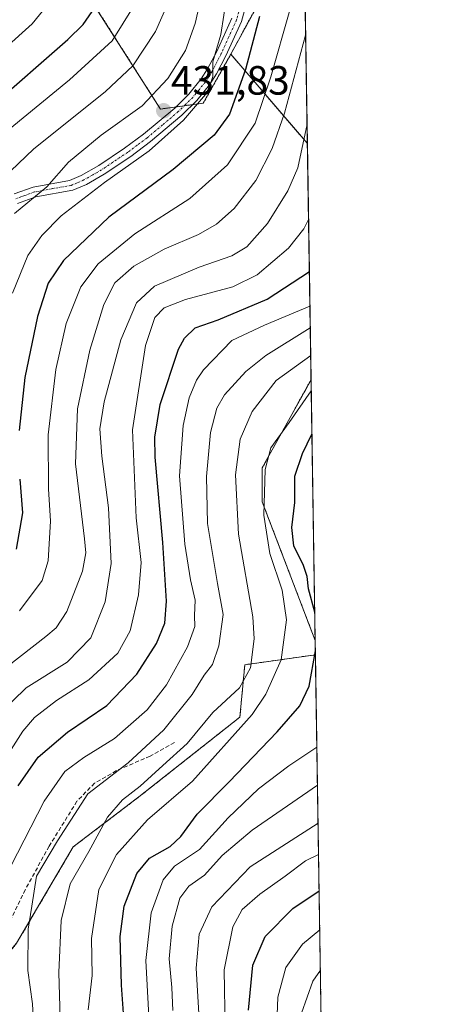
# Model space of a CAD drawing. Units: metres. Extents: x 603267 to 606690, y 4780111 to 4782477.
# Drawn here: x 606589 to 606690, y 4781870 to 4782111 of the extents above; entities that cross this region are included whole.
import ezdxf
from ezdxf.enums import TextEntityAlignment as Align

# ---------------------------------------------------------------- set-up
doc = ezdxf.new("R2010")
doc.units = ezdxf.units.M
doc.header["$MEASUREMENT"] = 0
for name, pattern in [('TRAZO_Y_PUNTO', [1, 0.5, -0.25, 0, -0.25]), ('TRAZOS', [0.75, 0.5, -0.25]), ('TRAZOSX2', [1.5, 1, -0.5])]:
    doc.linetypes.add(name, pattern=pattern)
for name, color, linetype, lineweight in [('Arbolado forestal', 92, 'TRAZOS', 0), ('Arbolado forestal CxS', 92, 'Continuous', 0), ('Carátula', 7, 'Continuous', 5), ('Comarca CxS', 133, 'Continuous', 0), ('Comunidad Autónoma CxS', 142, 'Continuous', 0), ('Curva de nivel maestra', 36, 'Continuous', 30), ('Curva de nivel normal', 36, 'Continuous', 0), ('Municipio CxS', 142, 'Continuous', 0), ('Pista no pavimentada', 254, 'Continuous', 13), ('Pista no pavimentada Cxs', 254, 'Continuous', 0), ('Pista pavimentada eje', 135, 'TRAZO_Y_PUNTO', 0), ('Provincia CxS', 1, 'Continuous', 0), ('Punto de cota en terreno', 7, 'Continuous', 0), ('Rótulo de punto de cota en terreno', 19, 'Continuous', 0), ('Senda', 19, 'TRAZOSX2', 0)]:
    doc.layers.add(name, color=color, linetype=linetype, lineweight=lineweight)
doc.styles.add('Arial', font='txt', dxfattribs={"height": 0.2})

# ---------------------------------------------------------------- blocks, each defined once
blk = doc.blocks.new('*U153')
at = {"layer": 'Arbolado forestal CxS', "color": 92, "linetype": 'Continuous', "lineweight": 0}
for points in [[(606658.55, 4782134.13, 424.26), (606659.39, 4782080.79, 409.38), (606640.59, 4782102.75, 428.35), (606652.14, 4782123.93, 424.8), (606658.55, 4782134.13, 424.26)], [(606660.3, 4782022.85, 381.3), (606661.31, 4781958.89, 374.67), (606648.31, 4781992.91, 379.32), (606648.31, 4782001.26, 379.54), (606658.73, 4782020.03, 380.53), (606660.3, 4782022.85, 381.3)]]:
    blk.add_polyline3d(points, close=True, dxfattribs=at)
blk = doc.blocks.new('*U162')
at = {"layer": 'Curva de nivel normal', "color": 36, "linetype": 'Continuous', "lineweight": 0}
blk.add_polyline3d([(606579.87, 4781921.57, 405), (606589.56, 4781936.68, 405), (606592.45, 4781939.99, 405), (606597.84, 4781944.17, 405), (606605.79, 4781949.27, 405), (606612.84, 4781955.79, 405), (606615.92, 4781961.25, 405), (606617.98, 4781970.08, 405), (606618.58, 4781978, 405), (606617.37, 4781988.96, 405), (606616.45, 4782010.61, 405), (606619.7, 4782031.29, 405), (606621.96, 4782038.17, 405), (606624.23, 4782040.54, 405), (606629.46, 4782042.57, 405), (606641.09, 4782045.68, 405), (606647.1, 4782048.57, 405), (606654.73, 4782055.16, 405), (606658.5, 4782059.92, 405), (606659.68, 4782062.17, 405)], dxfattribs=at)
blk = doc.blocks.new('*U164')
at = {"layer": 'Curva de nivel normal', "color": 36, "linetype": 'Continuous', "lineweight": 0}
blk.add_polyline3d([(606579.04, 4782066.89, 440), (606592.15, 4782079.44, 440), (606609.83, 4782093.54, 440), (606616.55, 4782099.88, 440), (606622.14, 4782108.32, 440), (606625.59, 4782116.14, 440)], dxfattribs=at)
blk = doc.blocks.new('*U171')
at = {"layer": 'Curva de nivel normal', "color": 36, "linetype": 'Continuous', "lineweight": 0}
blk.add_polyline3d([(606620.52, 4781866.69, 370), (606619.73, 4781880.36, 370), (606621.06, 4781892.11, 370), (606624.04, 4781900.17, 370), (606626.81, 4781903.51, 370), (606632.95, 4781907.63, 370), (606639.96, 4781915.41, 370), (606647.4, 4781922.53, 370), (606654.8, 4781928.18, 370), (606661.72, 4781932.7, 370)], dxfattribs=at)
blk = doc.blocks.new('*U193')
at = {"layer": 'Curva de nivel normal', "color": 36, "linetype": 'Continuous', "lineweight": 0}
blk.add_polyline3d([(606632.79, 4781867.36, 360), (606632.07, 4781878.48, 360), (606632.82, 4781886.84, 360), (606635.94, 4781893.54, 360), (606645.34, 4781903.33, 360), (606662.01, 4781914.11, 360)], dxfattribs=at)
blk = doc.blocks.new('*U206')
at = {"layer": 'Curva de nivel normal', "color": 36, "linetype": 'Continuous', "lineweight": 0}
blk.add_polyline3d([(606592.16, 4781865.08, 390), (606591.94, 4781869.77, 390), (606590.8, 4781877.96, 390), (606590.89, 4781888.05, 390), (606591.81, 4781893.72, 390), (606592.92, 4781901.06, 390), (606598.1, 4781909.77, 390), (606605.54, 4781921.31, 390), (606615.42, 4781928.86, 390), (606624.18, 4781936.98, 390), (606631.1, 4781945.68, 390), (606634.06, 4781950.35, 390), (606636.12, 4781953.01, 390), (606637.67, 4781957.59, 390), (606638.76, 4781965.29, 390), (606637.37, 4781972.85, 390), (606634.91, 4781987.63, 390), (606634.6, 4781999.09, 390), (606635.62, 4782009.89, 390), (606637.2, 4782015.88, 390), (606639.08, 4782019.16, 390), (606644.26, 4782024.9, 390), (606649.21, 4782028.77, 390), (606660.1, 4782035.61, 390)], dxfattribs=at)
blk = doc.blocks.new('*U209')
at = {"layer": 'Curva de nivel normal', "color": 36, "linetype": 'Continuous', "lineweight": 0}
blk.add_polyline3d([(606616.89, 4782114.65, 445), (606611.5, 4782106.02, 445), (606600.99, 4782096.42, 445), (606586.44, 4782084.48, 445)], dxfattribs=at)
blk = doc.blocks.new('*U210')
at = {"layer": 'Curva de nivel normal', "color": 36, "linetype": 'Continuous', "lineweight": 0}
blk.add_polyline3d([(606583.65, 4781940.85, 410), (606590.4, 4781947.24, 410), (606600.48, 4781953.57, 410), (606606.28, 4781959.57, 410), (606609.76, 4781968.34, 410), (606611.25, 4781977.82, 410), (606610.57, 4781991.42, 410), (606608.97, 4782004.12, 410), (606608.49, 4782010.83, 410), (606609.51, 4782017.42, 410), (606613.6, 4782032.65, 410), (606617.46, 4782041.72, 410), (606621.84, 4782045.83, 410), (606632.85, 4782050.52, 410), (606640.86, 4782053.27, 410), (606644.5, 4782055.46, 410), (606649.61, 4782061.22, 410), (606654.59, 4782069.24, 410), (606657.06, 4782074.89, 410), (606659.31, 4782085.56, 410)], dxfattribs=at)
blk = doc.blocks.new('*U213')
at = {"layer": 'Curva de nivel normal', "color": 36, "linetype": 'Continuous', "lineweight": 0}
blk.add_polyline3d([(606602.66, 4782123.54, 455), (606591.86, 4782110.16, 455), (606573.53, 4782093.75, 455)], dxfattribs=at)
blk = doc.blocks.new('*U214')
at = {"layer": 'Curva de nivel normal', "color": 36, "linetype": 'Continuous', "lineweight": 0}
blk.add_polyline3d([(606605.61, 4781868.28, 380), (606606.55, 4781876.71, 380), (606606.45, 4781885.81, 380), (606608.2, 4781897.78, 380), (606612.52, 4781906.4, 380), (606620.18, 4781914.91, 380), (606631.18, 4781924.39, 380), (606645.85, 4781940.71, 380), (606649.22, 4781945.73, 380), (606652.96, 4781954.14, 380), (606654.25, 4781963.96, 380), (606653.17, 4781971.22, 380), (606650.15, 4781980.21, 380), (606648.74, 4781989.64, 380), (606649.04, 4782000.88, 380), (606650.44, 4782006.16, 380), (606654.9, 4782012.38, 380), (606660.34, 4782020.14, 380)], dxfattribs=at)
blk = doc.blocks.new('*U218')
at = {"layer": 'Curva de nivel normal', "color": 36, "linetype": 'Continuous', "lineweight": 0}
blk.add_polyline3d([(606582.43, 4781949.95, 415), (606595.18, 4781959.86, 415), (606597.75, 4781962.02, 415), (606600.38, 4781966, 415), (606604.2, 4781975.94, 415), (606604.99, 4781980.39, 415), (606604.66, 4781983.83, 415), (606602.48, 4782002.24, 415), (606603, 4782015.69, 415), (606606.04, 4782030.09, 415), (606609.45, 4782041.35, 415), (606612.17, 4782046.66, 415), (606616.8, 4782050.72, 415), (606624.26, 4782054.93, 415), (606632.68, 4782058.52, 415), (606637.1, 4782061.03, 415), (606641.39, 4782064.87, 415), (606646.75, 4782071.73, 415), (606650.77, 4782079.63, 415), (606653.76, 4782088.28, 415), (606658.97, 4782107.36, 415)], dxfattribs=at)
blk = doc.blocks.new('*U219')
at = {"layer": 'Curva de nivel normal', "color": 36, "linetype": 'Continuous', "lineweight": 0}
blk.add_polyline3d([(606598.85, 4781860.71, 385), (606598.42, 4781877.42, 385), (606598.97, 4781890.16, 385), (606601.17, 4781899.17, 385), (606605.73, 4781907.1, 385), (606610.35, 4781915.53, 385), (606614.01, 4781919.77, 385), (606618.32, 4781923.16, 385), (606623.88, 4781928.2, 385), (606629.85, 4781933.62, 385), (606636.18, 4781941.22, 385), (606642.77, 4781947.31, 385), (606645.44, 4781952.21, 385), (606646.31, 4781959.32, 385), (606646.04, 4781964.67, 385), (606642.47, 4781984.97, 385), (606641.78, 4781999.53, 385), (606642.9, 4782008.3, 385), (606645.88, 4782015.1, 385), (606651.72, 4782022.65, 385), (606660.21, 4782028.82, 385)], dxfattribs=at)
blk = doc.blocks.new('*U221')
at = {"layer": 'Curva de nivel normal', "color": 36, "linetype": 'Continuous', "lineweight": 0}
blk.add_polyline3d([(606639.23, 4781863.7, 355), (606638.98, 4781878.1, 355), (606641.1, 4781888.66, 355), (606643.4, 4781892.92, 355), (606647.76, 4781896.68, 355), (606653.91, 4781901.04, 355), (606658.91, 4781904.84, 355), (606662.13, 4781906.4, 355)], dxfattribs=at)
blk = doc.blocks.new('*U222')
at = {"layer": 'Curva de nivel normal', "color": 36, "linetype": 'Continuous', "lineweight": 0}
blk.add_polyline3d([(606586.64, 4781903.52, 395), (606594.8, 4781919.44, 395), (606599.85, 4781926.73, 395), (606604.52, 4781930.18, 395), (606612.06, 4781934.81, 395), (606620.09, 4781941.91, 395), (606624.78, 4781948.01, 395), (606629.96, 4781957.34, 395), (606631.77, 4781962.34, 395), (606631.69, 4781965, 395), (606631.82, 4781968.8, 395), (606630.68, 4781973.78, 395), (606629.32, 4781982.53, 395), (606628.05, 4781999.27, 395), (606628.88, 4782011.67, 395), (606630.42, 4782018.4, 395), (606632.21, 4782022.74, 395), (606633.92, 4782025.28, 395), (606640.85, 4782032.51, 395), (606648.85, 4782036.26, 395), (606660.02, 4782040.93, 395)], dxfattribs=at)
blk = doc.blocks.new('*U228')
at = {"layer": 'Curva de nivel normal', "color": 36, "linetype": 'Continuous', "lineweight": 0}
blk.add_polyline3d([(606633.33, 4782116.79, 435), (606631.84, 4782110.27, 435), (606629.48, 4782103.66, 435), (606625.17, 4782096.76, 435), (606618.83, 4782090.07, 435), (606608.78, 4782082.83, 435), (606600.74, 4782076.27, 435), (606595.47, 4782070.22, 435), (606587.5, 4782063.63, 435)], dxfattribs=at)
blk = doc.blocks.new('*U229')
at = {"layer": 'Curva de nivel normal', "color": 36, "linetype": 'Continuous', "lineweight": 0}
blk.add_polyline3d([(606588.73, 4781966.18, 420), (606594.34, 4781973.64, 420), (606595.82, 4781978.46, 420), (606596.33, 4781988.16, 420), (606595.87, 4781996.13, 420), (606595.82, 4782009.34, 420), (606597.69, 4782025.34, 420), (606600.2, 4782036.69, 420), (606603.77, 4782045.67, 420), (606608.01, 4782051.28, 420), (606617.05, 4782058.64, 420), (606630.52, 4782067.32, 420), (606639.77, 4782075.6, 420), (606646.54, 4782085.83, 420), (606650.44, 4782097.15, 420), (606655.07, 4782113.5, 420)], dxfattribs=at)
blk = doc.blocks.new('*U232')
at = {"layer": 'Curva de nivel normal', "color": 36, "linetype": 'Continuous', "lineweight": 0}
blk.add_polyline3d([(606586.99, 4782044.08, 430), (606590.81, 4782053.38, 430), (606594.22, 4782058.27, 430), (606598.98, 4782063.06, 430), (606609.63, 4782071.28, 430), (606620.58, 4782078.99, 430), (606629, 4782086.57, 430), (606634.88, 4782093.4, 430), (606636.22, 4782097.27, 430), (606636.17, 4782100.87, 430), (606638.19, 4782107.56, 430), (606639.66, 4782117.16, 430)], dxfattribs=at)
blk = doc.blocks.new('*U243')
at = {"layer": 'Curva de nivel normal', "color": 36, "linetype": 'Continuous', "lineweight": 0}
blk.add_polyline3d([(606626.4, 4781868.12, 365), (606626.13, 4781873.73, 365), (606625.5, 4781880.81, 365), (606626.24, 4781888.81, 365), (606628.08, 4781895.7, 365), (606630.27, 4781898.65, 365), (606634.16, 4781901.34, 365), (606638.48, 4781906.18, 365), (606645.83, 4781912.4, 365), (606661.87, 4781923.43, 365)], dxfattribs=at)
blk = doc.blocks.new('*U246')
at = {"layer": 'Curva de nivel maestra', "color": 36, "linetype": 'Continuous', "lineweight": 30}
for points in [[(606614.25, 4781867.45, 375), (606613.74, 4781874.35, 375), (606613.43, 4781886.29, 375), (606614.46, 4781893.68, 375), (606617.53, 4781901.7, 375), (606620.64, 4781905.5, 375), (606625.68, 4781908.32, 375), (606628.31, 4781910.78, 375), (606632.35, 4781916.32, 375), (606640.17, 4781924.23, 375), (606652.01, 4781936.51, 375), (606657.51, 4781942.86, 375), (606659.8, 4781947.72, 375), (606661.35, 4781956.37, 375)], [(606661.2, 4781965.84, 375), (606659.68, 4781971.56, 375), (606659.33, 4781974.57, 375), (606658.41, 4781977.3, 375), (606656.1, 4781982.09, 375), (606655.59, 4781986.61, 375), (606656.3, 4781992.71, 375), (606656.3, 4781999.18, 375), (606658.19, 4782004.73, 375), (606660.51, 4782009.48, 375)]]:
    blk.add_polyline3d(points, dxfattribs=at)
blk = doc.blocks.new('*U251')
at = {"layer": 'Curva de nivel maestra', "color": 36, "linetype": 'Continuous', "lineweight": 30}
blk.add_polyline3d([(606581.44, 4782089.66, 450), (606600.61, 4782106.32, 450), (606604.34, 4782109.98, 450), (606608.03, 4782115.32, 450)], dxfattribs=at)
blk = doc.blocks.new('*U263')
at = {"layer": 'Curva de nivel maestra', "color": 36, "linetype": 'Continuous', "lineweight": 30}
blk.add_polyline3d([(606588.4, 4781923.26, 400), (606593.34, 4781930.3, 400), (606600.54, 4781936.44, 400), (606610.14, 4781942.93, 400), (606617.52, 4781950.6, 400), (606622.39, 4781958.12, 400), (606624.38, 4781963.16, 400), (606624.79, 4781968.53, 400), (606623.88, 4781982.94, 400), (606622.01, 4782003.85, 400), (606621.95, 4782008.78, 400), (606623.25, 4782016.79, 400), (606627.78, 4782030.33, 400), (606629.25, 4782033.06, 400), (606631.89, 4782035.56, 400), (606637.52, 4782037.59, 400), (606649.52, 4782042.67, 400), (606659.88, 4782049.42, 400)], dxfattribs=at)
blk = doc.blocks.new('*U265')
at = {"layer": 'Curva de nivel maestra', "color": 36, "linetype": 'Continuous', "lineweight": 30}
for points in [[(606647.61, 4782111.98, 425), (606644.21, 4782098.94, 425), (606640.28, 4782088, 425), (606636.52, 4782082.86, 425), (606626.47, 4782074.48, 425), (606610.7, 4782062.73, 425), (606599.57, 4782052.08, 425), (606595.8, 4782046.58, 425), (606593.16, 4782038.38, 425), (606590.02, 4782023.39, 425), (606588.67, 4782010.4, 425)], [(606588.79, 4781998.46, 425), (606589.52, 4781990.18, 425), (606587.89, 4781981.27, 425)]]:
    blk.add_polyline3d(points, dxfattribs=at)
blk = doc.blocks.new('5PATER')
at = {"layer": 'Carátula', "linetype": 'Continuous', "lineweight": 5}
h = blk.add_hatch(color=250, dxfattribs=at)
edge = h.paths.add_edge_path()
edge.add_ellipse((0, 0.01), major_axis=(-1.33, -1.34), ratio=0.999422, start_angle=0, end_angle=360)

msp = doc.modelspace()

# ---------------------------------------------------------------- linework, layer by layer
at = {"layer": 'Arbolado forestal', "color": 92, "linetype": 'TRAZOS', "lineweight": 0}
for points in [[(606555.16, 4782140.41, 484.07), (606570.98, 4782144.06, 478.43), (606573.29, 4782143.6, 477.19), (606577.07, 4782142.84, 475.21), (606606.28, 4782116.06, 451.04), (606623.32, 4782089.28, 432.34), (606627.11, 4782089.8, 431.57), (606629.19, 4782090.08, 430.81), (606631.25, 4782090.37, 430.05), (606633.85, 4782090.72, 429.21), (606640.59, 4782102.75, 428.35)], [(606640.59, 4782102.75, 428.35), (606652.14, 4782123.93, 424.8), (606658.55, 4782134.13, 424.26)], [(606658.55, 4782134.13, 424.26), (606659.39, 4782080.79, 409.38)], [(606659.39, 4782080.79, 409.38), (606640.59, 4782102.75, 428.35)], [(606659.39, 4782080.79, 409.38), (606660.3, 4782022.85, 381.3)], [(606661.31, 4781958.89, 374.67), (606648.31, 4781992.91, 379.32), (606648.31, 4782001.26, 379.54), (606658.73, 4782020.03, 380.53), (606660.3, 4782022.85, 381.3)], [(606660.3, 4782022.85, 381.3), (606661.31, 4781958.89, 374.67)], [(606661.31, 4781958.89, 374.67), (606661.36, 4781955.38, 374.97)], [(606450.25, 4781908.76, 415.71), (606477.89, 4781918.95, 418.31), (606479.55, 4781919.56, 418.6), (606487.13, 4781917.26, 417.02), (606505.54, 4781911.66, 410.51), (606520.17, 4781907.22, 410.76), (606541.25, 4781893.34, 404.59), (606562.33, 4781881.91, 399.09), (606563.27, 4781881.4, 398.59), (606577.62, 4781872.27, 394.22), (606583.04, 4781878.68, 394), (606588.04, 4781884.6, 392.12), (606601.92, 4781908.25, 388.22), (606618.06, 4781920.53, 383.95), (606642.84, 4781940.09, 381.88), (606644.02, 4781952.94, 385.77), (606661.36, 4781955.38, 374.97)], [(606450.25, 4781908.76, 415.71), (606477.89, 4781918.95, 418.31), (606479.55, 4781919.56, 418.6), (606487.13, 4781917.26, 417.02), (606505.54, 4781911.66, 410.51), (606520.17, 4781907.22, 410.76), (606541.25, 4781893.34, 404.59), (606562.33, 4781881.91, 399.09), (606563.27, 4781881.4, 398.59), (606577.62, 4781872.27, 394.22), (606583.04, 4781878.68, 394), (606588.04, 4781884.6, 392.12), (606601.92, 4781908.25, 388.22), (606618.06, 4781920.53, 383.95), (606642.84, 4781940.09, 381.88), (606644.02, 4781952.94, 385.77), (606661.36, 4781955.38, 374.97)], [(606661.36, 4781955.38, 374.97), (606663.38, 4781827.18, 330.01)]]:
    msp.add_polyline3d(points, dxfattribs=at)
at = {"layer": 'Arbolado forestal CxS', "color": 92, "linetype": 'Continuous', "lineweight": 0}
msp.add_polyline3d([(606658.55, 4782134.13, 424.26), (606652.14, 4782123.93, 424.8), (606640.59, 4782102.75, 428.35), (606633.85, 4782090.72, 429.21), (606623.32, 4782089.28, 432.34), (606606.28, 4782116.06, 451.04), (606577.07, 4782142.84, 475.21), (606573.29, 4782143.6, 477.19), (606570.98, 4782144.06, 478.43), (606555.16, 4782140.41, 484.07), (606562.54, 4782157.9, 488.21), (606571.37, 4782165.26, 485.3), (606583.13, 4782181.43, 484.86), (606590.48, 4782188.05, 483.65), (606618.43, 4782207.17, 480.06), (606630.93, 4782221.14, 482.03), (606645.63, 4782241.73, 486.38), (606655.19, 4782243.2, 485.53), (606656.83, 4782243.25, 485.49), (606658.55, 4782134.13, 424.26)], close=True, dxfattribs=at)
for points in [[(606606.28, 4782116.06, 451.04), (606623.32, 4782089.28, 432.34), (606633.85, 4782090.72, 429.21), (606640.59, 4782102.75, 428.35), (606640.59, 4782102.75, 428.35), (606659.39, 4782080.79, 409.38), (606660.3, 4782022.85, 381.3), (606658.73, 4782020.03, 380.53), (606648.31, 4782001.26, 379.54), (606648.31, 4781992.91, 379.32), (606661.31, 4781958.89, 374.67), (606661.36, 4781955.38, 374.97), (606644.02, 4781952.94, 385.77), (606642.84, 4781940.09, 381.88), (606618.06, 4781920.53, 383.95), (606601.92, 4781908.25, 388.22), (606588.04, 4781884.6, 392.11)], [(606425.06, 4781841.41, 372.15), (606445.88, 4781880.09, 397.93), (606450.25, 4781908.76, 415.71), (606479.55, 4781919.56, 418.6), (606520.17, 4781907.22, 410.76), (606541.25, 4781893.34, 404.59), (606563.27, 4781881.4, 398.59), (606577.62, 4781872.27, 394.22), (606588.04, 4781884.6, 392.11), (606601.92, 4781908.25, 388.22), (606618.06, 4781920.53, 383.95), (606642.84, 4781940.09, 381.88), (606644.02, 4781952.94, 385.77), (606661.36, 4781955.38, 374.97), (606663.38, 4781827.18, 330.01)]]:
    msp.add_polyline3d(points, dxfattribs=at)
at = {"layer": 'Comarca CxS', "color": 133, "linetype": 'Continuous', "lineweight": 0}
msp.add_polyline3d([(606689.56, 4780163.21, 182.75), (603302.54, 4780111.02, 723.29), (603267.28, 4782424.56, 286.54), (606653.16, 4782476.76, 392.61), (606689.56, 4780163.21, 182.75)], close=True, dxfattribs=at)
msp.add_polyline3d([(606689.56, 4780163.21, 182.75), (603302.54, 4780111.02, 723.29), (603267.28, 4782424.56, 286.54), (606653.16, 4782476.76, 392.61), (606689.56, 4780163.21, 182.75)], close=True, dxfattribs=at)
at = {"layer": 'Comunidad Autónoma CxS', "color": 142, "linetype": 'Continuous', "lineweight": 0}
msp.add_polyline3d([(603702.06, 4780117.18, 916.32), (603302.54, 4780111.02, 723.29), (603267.28, 4782424.56, 286.54), (605063.36, 4782452.25, 604.6), (606653.16, 4782476.76, 392.61), (606676.03, 4781023.33, 167.69), (606689.56, 4780163.21, 182.75), (606069.39, 4780153.65, 410.45), (603702.06, 4780117.18, 916.32)], close=True, dxfattribs=at)
msp.add_polyline3d([(603702.06, 4780117.18, 916.32), (603302.54, 4780111.02, 723.29), (603267.28, 4782424.56, 286.54), (605063.36, 4782452.25, 604.6), (606653.16, 4782476.76, 392.61), (606676.03, 4781023.33, 167.69), (606689.56, 4780163.21, 182.75), (606069.39, 4780153.65, 410.45), (603702.06, 4780117.18, 916.32)], close=True, dxfattribs=at)
at = {"layer": 'Curva de nivel maestra', "color": 36, "linetype": 'Continuous', "lineweight": 30}
msp.add_polyline3d([(606644.95, 4781868.17, 350), (606645.98, 4781879.25, 350), (606649.02, 4781886.3, 350), (606655.85, 4781893.12, 350), (606662.27, 4781897.46, 350)], dxfattribs=at)
at = {"layer": 'Curva de nivel normal', "color": 36, "linetype": 'Continuous', "lineweight": 0}
for points in [[(606651.71, 4781860.57, 345), (606652.14, 4781871.36, 345), (606654.11, 4781878.64, 345), (606658.17, 4781884.4, 345), (606662.43, 4781887.87, 345)], [(606657.94, 4781867.5, 340), (606660.71, 4781875.33, 340), (606662.58, 4781878.02, 340)]]:
    msp.add_polyline3d(points, dxfattribs=at)
at = {"layer": 'Municipio CxS', "color": 142, "linetype": 'Continuous', "lineweight": 0}
msp.add_polyline3d([(604820.84, 4782228.57, 667.63), (604846.86, 4782257.05, 663.89), (604881.59, 4782298.24, 660.13), (604920.3, 4782345.98, 652.88), (604977.38, 4782388.52, 632.07), (605017.33, 4782417.82, 619.27), (605032.21, 4782428.73, 614.91), (605063.36, 4782452.25, 604.6), (606653.16, 4782476.76, 392.61), (606676.03, 4781023.33, 167.69)], dxfattribs=at)
msp.add_polyline3d([(604820.84, 4782228.57, 667.63), (604846.86, 4782257.05, 663.89), (604881.59, 4782298.24, 660.13), (604920.3, 4782345.98, 652.88), (604977.38, 4782388.52, 632.07), (605017.33, 4782417.82, 619.27), (605032.21, 4782428.73, 614.91), (605063.36, 4782452.25, 604.6), (606653.16, 4782476.76, 392.61), (606676.03, 4781023.33, 167.69)], dxfattribs=at)
at = {"layer": 'Pista no pavimentada', "color": 254, "linetype": 'Continuous', "lineweight": 13}
for points in [[(606646.02, 4782120.96, 427.38), (606643.19, 4782110.71, 427.57), (606639.38, 4782102.33, 428.7), (606637.08, 4782097.88, 429.46), (606635.38, 4782095.19, 429.79), (606632.24, 4782091.34, 429.95), (606628.61, 4782087.75, 430.33), (606620.89, 4782081.27, 431.34), (606616.06, 4782077.66, 431.45), (606609.52, 4782073.28, 431.32), (606605.2, 4782070.79, 431.62), (606601.83, 4782069.35, 431.97), (606592.74, 4782067.72, 434.79), (606588.25, 4782066.07, 435.32)], [(606587.4, 4782068.44, 436.36), (606592.08, 4782070.14, 435.98), (606601.02, 4782071.75, 433.38), (606603.9, 4782072.96, 433.08), (606608.24, 4782075.43, 432.66), (606614.54, 4782079.65, 432.7), (606619.21, 4782083.13, 432.23), (606626.83, 4782089.52, 431.62), (606630.3, 4782092.94, 431.09), (606633.35, 4782096.66, 430.69), (606634.91, 4782099.12, 430.45), (606637.13, 4782103.42, 429.39), (606640.83, 4782111.57, 428.87)]]:
    msp.add_polyline3d(points, dxfattribs=at)
at = {"layer": 'Pista no pavimentada Cxs', "color": 254, "linetype": 'Continuous', "lineweight": 0}
for points in [[(606646.02, 4782120.96, 427.38), (606643.19, 4782110.71, 427.57), (606639.38, 4782102.33, 428.7), (606637.08, 4782097.88, 429.46), (606635.38, 4782095.19, 429.79), (606632.24, 4782091.34, 429.95), (606628.61, 4782087.75, 430.33), (606620.89, 4782081.27, 431.34), (606616.06, 4782077.66, 431.45), (606609.52, 4782073.28, 431.32), (606605.2, 4782070.79, 431.62), (606601.83, 4782069.35, 431.97), (606592.74, 4782067.72, 434.79), (606588.25, 4782066.07, 435.32)], [(606587.4, 4782068.44, 436.36), (606592.08, 4782070.14, 435.98), (606601.02, 4782071.75, 433.38), (606603.9, 4782072.96, 433.08), (606608.24, 4782075.43, 432.66), (606614.54, 4782079.65, 432.7), (606619.21, 4782083.13, 432.23), (606626.83, 4782089.52, 431.62), (606630.3, 4782092.94, 431.09), (606633.35, 4782096.66, 430.69), (606634.91, 4782099.12, 430.45), (606637.13, 4782103.42, 429.39), (606640.83, 4782111.57, 428.87)]]:
    msp.add_polyline3d(points, dxfattribs=at)
at = {"layer": 'Pista pavimentada eje', "color": 135, "linetype": 'TRAZO_Y_PUNTO', "lineweight": 0}
msp.add_polyline3d([(606643.43, 4782116.27, 427.74), (606642.01, 4782111.14, 428.15), (606640.11, 4782106.95, 429.01), (606638.26, 4782102.88, 429.07), (606636, 4782098.5, 430.01), (606635.22, 4782097.27, 430.13), (606634.37, 4782095.93, 430.23), (606632.8, 4782094, 430.45), (606631.27, 4782092.14, 430.51), (606629.46, 4782090.35, 430.77), (606627.72, 4782088.64, 431.04), (606623.86, 4782085.4, 431.18), (606620.05, 4782082.2, 431.8), (606617.64, 4782080.4, 431.91), (606615.3, 4782078.66, 432.23), (606608.88, 4782074.36, 432.04), (606606.72, 4782073.11, 432.34), (606604.55, 4782071.88, 432.36), (606602.87, 4782071.16, 432.51), (606601.43, 4782070.55, 432.67), (606596.88, 4782069.74, 434.24), (606592.41, 4782068.93, 435.53), (606590.07, 4782068.08, 435.73), (606587.83, 4782067.26, 435.88)], dxfattribs=at)
at = {"layer": 'Provincia CxS', "color": 1, "linetype": 'Continuous', "lineweight": 0}
msp.add_polyline3d([(603702.06, 4780117.18, 916.32), (603302.54, 4780111.02, 723.29), (603267.28, 4782424.56, 286.54), (605063.36, 4782452.25, 604.6), (606653.16, 4782476.76, 392.61), (606689.56, 4780163.21, 182.75), (603702.06, 4780117.18, 916.32)], close=True, dxfattribs=at)
msp.add_polyline3d([(603702.06, 4780117.18, 916.32), (603302.54, 4780111.02, 723.29), (603267.28, 4782424.56, 286.54), (605063.36, 4782452.25, 604.6), (606653.16, 4782476.76, 392.61), (606689.56, 4780163.21, 182.75), (603702.06, 4780117.18, 916.32)], close=True, dxfattribs=at)
at = {"layer": 'Senda', "color": 19, "linetype": 'TRAZOSX2', "lineweight": 0}
msp.add_polyline3d([(606626.78, 4781933.88, 387.09), (606620.78, 4781930.52, 388.09), (606612.51, 4781926.96, 390.33), (606607.16, 4781923.87, 389.66), (606602.83, 4781919.45, 390.21), (606596.02, 4781908.41, 390.52), (606590.14, 4781897.74, 390.93), (606585.66, 4781888.39, 392.85), (606582.17, 4781883.28, 394.15), (606580.4, 4781882.39, 394.65)], dxfattribs=at)

# ---------------------------------------------------------------- block references
at = {"layer": 'Arbolado forestal CxS', "color": 92, "linetype": 'Continuous', "lineweight": 0}
msp.add_blockref('*U153', (0, 0), dxfattribs=at)
at = {"layer": 'Curva de nivel maestra', "color": 36, "linetype": 'Continuous', "lineweight": 30}
for name in ['*U246', '*U265', '*U251', '*U263']:
    msp.add_blockref(name, (0, 0), dxfattribs=at)
at = {"layer": 'Curva de nivel normal', "color": 36, "linetype": 'Continuous', "lineweight": 0}
for name in ['*U214', '*U206', '*U219', '*U171', '*U243', '*U193', '*U221', '*U218', '*U228', '*U209', '*U213', '*U210', '*U164', '*U232', '*U229', '*U162', '*U222']:
    msp.add_blockref(name, (0, 0), dxfattribs=at)
at = {"layer": 'Punto de cota en terreno', "linetype": 'Continuous', "lineweight": 0}
msp.add_blockref('5PATER', (606624.14, 4782088.86, 431.83), dxfattribs=at)

# ---------------------------------------------------------------- texts
at = {"layer": 'Rótulo de punto de cota en terreno', "color": 19, "linetype": 'Continuous', "lineweight": 0, "style": 'Arial'}
msp.add_text('431,83', height=7, dxfattribs=at).set_placement((606625.9, 4782090.62), align=Align.BOTTOM_LEFT)

doc.saveas('drawing.dxf')
